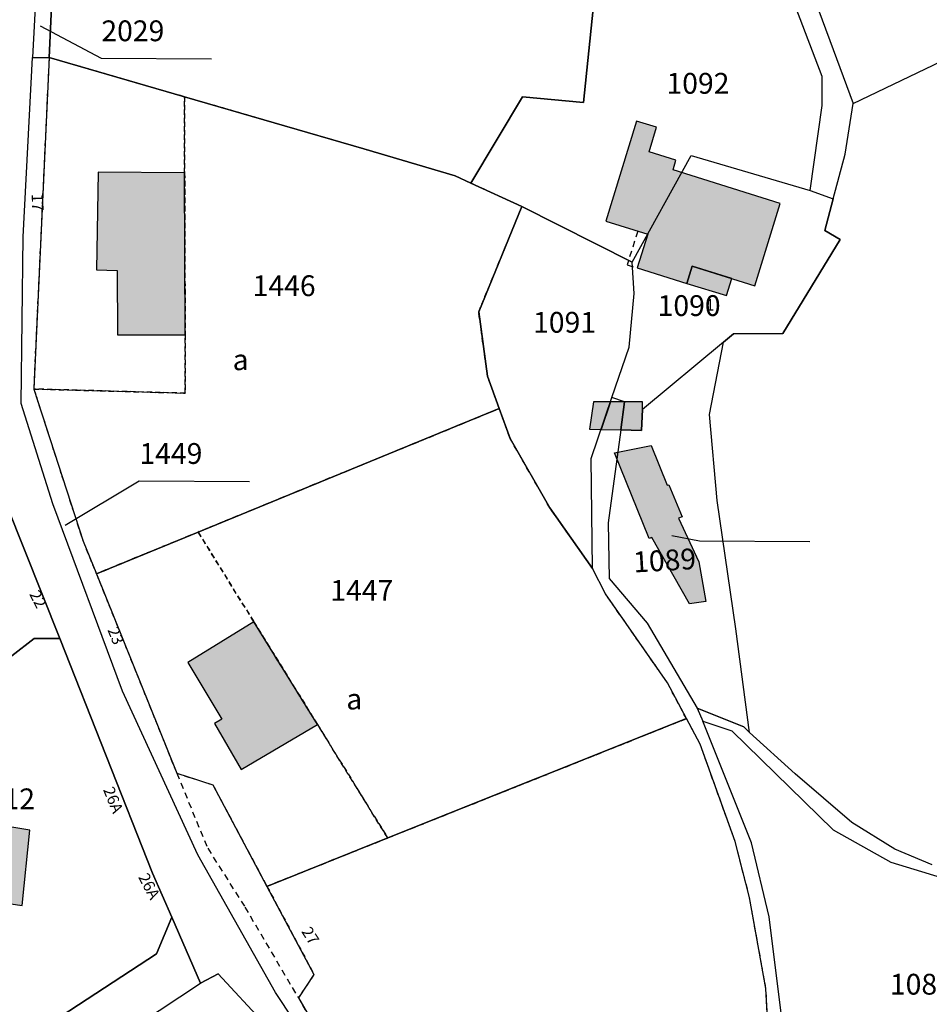
# Model space of a CAD drawing. Units: metres. Extents: x 1037974 to 1041622, y 6302689 to 6306272.
# Drawn here: x 1039801 to 1039888, y 6304113 to 6304208 of the extents above; entities that cross this region are included whole.
import ezdxf
from ezdxf.enums import TextEntityAlignment as Align

# ---------------------------------------------------------------- set-up
doc = ezdxf.new("R2010")
doc.units = ezdxf.units.M
doc.linetypes.add('TOPO1', pattern=[1, 0.6, -0.4])
doc.linetypes.add('TOPO4', pattern=[0.8, 0.5, -0.3])
for name, color, linetype in [('ig_cad_bati_dur', 152, 'CONTINUOUS'), ('ig_cad_bati_dur_hach', 24, 'CONTINUOUS'), ('ig_cad_bati_leger', 215, 'CONTINUOUS'), ('ig_cad_bati_leger_hach', 243, 'CONTINUOUS'), ('ig_cad_detail_lineaire', 252, 'TOPO1'), ('ig_cad_fleche_de_rattachement', 3, 'CONTINUOUS'), ('ig_cad_hydro', 140, 'CONTINUOUS'), ('ig_cad_lieudit', 7, 'ByLayer'), ('ig_cad_numero_voie', 40, 'CONTINUOUS'), ('ig_cad_parcel', 3, 'CONTINUOUS'), ('ig_cad_parcel_num', 3, 'CONTINUOUS'), ('ig_cad_sfisc', 2, 'TOPO4'), ('ig_cad_sfisc_texte', 2, 'CONTINUOUS')]:
    doc.layers.add(name, color=color, linetype=linetype)
doc.styles.add('Times New Roman', font='times.ttf')

msp = doc.modelspace()

# ---------------------------------------------------------------- hatches: boundary and pattern name
at = {"layer": 'ig_cad_bati_dur_hach'}
for points in [[(1039873.78, 6304190.16), (1039863.47, 6304193.37), (1039863.75, 6304194.32), (1039861.17, 6304195.1), (1039861.89, 6304197.5), (1039859.97, 6304198.06), (1039857.01, 6304188.43), (1039861.04, 6304187.18), (1039860.02, 6304183.94), (1039864.8, 6304182.46), (1039865.31, 6304184.1), (1039871.33, 6304182.24)], [(1039816.55, 6304177.52), (1039816.5, 6304193.08), (1039808.17, 6304193.16), (1039808.02, 6304183.75), (1039810.01, 6304183.69), (1039810.03, 6304177.5)], [(1039860.54, 6304170.32), (1039860.55, 6304171.05), (1039858.81, 6304171.05), (1039858.45, 6304168.37), (1039860.44, 6304168.32)], [(1039829.27, 6304140.04), (1039823.15, 6304149.91), (1039816.81, 6304146), (1039820.07, 6304140.55), (1039819.36, 6304140.11), (1039821.93, 6304135.7)], [(1039795.97, 6304130.78), (1039790.7, 6304131.66), (1039786.93, 6304132.28), (1039785.53, 6304122.66), (1039794.79, 6304121.16), (1039795.2, 6304123.46), (1039800.88, 6304122.62), (1039801.62, 6304129.85)]]:
    msp.add_hatch(color=256, dxfattribs=at).paths.add_polyline_path(points)
at = {"layer": 'ig_cad_bati_leger_hach'}
for points in [[(1039865.31, 6304184.1), (1039864.8, 6304182.46), (1039868.62, 6304181.28), (1039869.13, 6304182.92)], [(1039857.45, 6304171.06), (1039855.81, 6304171.08), (1039855.45, 6304168.45), (1039856.57, 6304168.42)], [(1039858.81, 6304171.05), (1039857.45, 6304171.06), (1039856.57, 6304168.42), (1039858.45, 6304168.37)], [(1039857.84, 6304166.17), (1039861.36, 6304166.87), (1039862.91, 6304163.04), (1039863.08, 6304163.08), (1039864.34, 6304160.01), (1039863.99, 6304159.89), (1039865.96, 6304155.67), (1039866.62, 6304151.86), (1039865.05, 6304151.62), (1039861.44, 6304158.01), (1039861.18, 6304157.93)]]:
    msp.add_hatch(color=256, dxfattribs=at).paths.add_polyline_path(points)

# ---------------------------------------------------------------- linework, layer by layer
at = {"layer": 'ig_cad_bati_dur'}
for points in [[(1039873.78, 6304190.16), (1039863.47, 6304193.37), (1039863.75, 6304194.32), (1039861.17, 6304195.1), (1039861.89, 6304197.5), (1039859.97, 6304198.06), (1039857.01, 6304188.43), (1039861.04, 6304187.18), (1039860.02, 6304183.94), (1039864.8, 6304182.46), (1039865.31, 6304184.1), (1039871.33, 6304182.24)], [(1039816.55, 6304177.52), (1039816.5, 6304193.08), (1039808.17, 6304193.16), (1039808.02, 6304183.75), (1039810.01, 6304183.69), (1039810.03, 6304177.5)], [(1039860.54, 6304170.32), (1039860.55, 6304171.05), (1039858.81, 6304171.05), (1039858.45, 6304168.37), (1039860.44, 6304168.32)], [(1039829.27, 6304140.04), (1039823.15, 6304149.91), (1039816.81, 6304146), (1039820.07, 6304140.55), (1039819.36, 6304140.11), (1039821.93, 6304135.7)], [(1039795.97, 6304130.78), (1039790.7, 6304131.66), (1039786.93, 6304132.28), (1039785.53, 6304122.66), (1039794.79, 6304121.16), (1039795.2, 6304123.46), (1039800.88, 6304122.62), (1039801.62, 6304129.85)]]:
    msp.add_lwpolyline(points, close=True, dxfattribs=at)
at = {"layer": 'ig_cad_bati_leger'}
for points in [[(1039865.31, 6304184.1), (1039864.8, 6304182.46), (1039868.62, 6304181.28), (1039869.13, 6304182.92)], [(1039857.45, 6304171.06), (1039855.81, 6304171.08), (1039855.45, 6304168.45), (1039856.57, 6304168.42)], [(1039858.81, 6304171.05), (1039857.45, 6304171.06), (1039856.57, 6304168.42), (1039858.45, 6304168.37)], [(1039857.84, 6304166.17), (1039861.36, 6304166.87), (1039862.91, 6304163.04), (1039863.08, 6304163.08), (1039864.34, 6304160.01), (1039863.99, 6304159.89), (1039865.96, 6304155.67), (1039866.62, 6304151.86), (1039865.05, 6304151.62), (1039861.44, 6304158.01), (1039861.18, 6304157.93)]]:
    msp.add_lwpolyline(points, close=True, dxfattribs=at)
at = {"layer": 'ig_cad_detail_lineaire'}
for points in [[(1039860.08, 6304187.48), (1039859.06, 6304184.24), (1039860.02, 6304183.94)], [(1039815.74, 6304135.34), (1039818.72, 6304128.12), (1039822.29, 6304122.47), (1039827.44, 6304113.72)]]:
    msp.add_lwpolyline(points, dxfattribs=at)
at = {"layer": 'ig_cad_fleche_de_rattachement'}
for points in [[(1039802.59, 6304207.23), (1039808.48, 6304204.13), (1039819.09, 6304204.07)], [(1039805.01, 6304159.2), (1039812.14, 6304163.47), (1039822.74, 6304163.41)], [(1039863.35, 6304158.22), (1039866.02, 6304157.68), (1039876.62, 6304157.62)]]:
    msp.add_lwpolyline(points, dxfattribs=at)
at = {"layer": 'ig_cad_hydro'}
msp.add_lwpolyline([(1039888.38, 6304126.54), (1039884.82, 6304128.05), (1039880.66, 6304130.61), (1039875.21, 6304135.28), (1039870.84, 6304139.26), (1039870.27, 6304139.79), (1039865.8, 6304141.6), (1039866.33, 6304140.36), (1039869.14, 6304139.41), (1039878.87, 6304129.91), (1039884.43, 6304126.78), (1039898.53, 6304122.48)], dxfattribs=at)
at = {"layer": 'ig_cad_lieudit'}
for points in [[(1039799.41, 6304161.1), (1039804.48, 6304148.3), (1039813.41, 6304125.73), (1039815.26, 6304121.5), (1039818.03, 6304115.15), (1039819.73, 6304116.04), (1039824.18, 6304111.23), (1039828.2, 6304104.38), (1039832.49, 6304087.82), (1039834.54, 6304078.38), (1039835.2, 6304075.36), (1039836.26, 6304075.49), (1039835.78, 6304076.08), (1039837.01, 6304076.2), (1039838.21, 6304076.31), (1039855.89, 6304078.04), (1039856.67, 6304078.19), (1039878.44, 6304082.37), (1039883.04, 6304086.03), (1039887.07, 6304094.26), (1039893.48, 6304101.79)], [(1039824.18, 6304111.23), (1039819.73, 6304116.04), (1039818.03, 6304115.15), (1039815.26, 6304121.5), (1039813.41, 6304125.73), (1039804.48, 6304148.3), (1039799.41, 6304161.1)]]:
    msp.add_lwpolyline(points, dxfattribs=at)
at = {"layer": 'ig_cad_parcel'}
for points in [[(1039880.81, 6304199.76), (1039898.6, 6304208.3), (1039886.34, 6304237.8), (1039880.59, 6304249.69), (1039879.1, 6304249.79), (1039863.83, 6304243.28), (1039871.32, 6304225.43)], [(1039801.88, 6304204.2), (1039803.46, 6304204.18), (1039803.99, 6304215.36), (1039804.56, 6304232.56), (1039803.31, 6304232.56), (1039803.27, 6304230.77)], [(1039803.46, 6304204.18), (1039803.48, 6304204.18), (1039816.48, 6304200.41), (1039833.72, 6304195.39), (1039842.51, 6304192.8), (1039844.04, 6304192.1), (1039849.01, 6304200.42), (1039854.87, 6304199.87), (1039856.61, 6304216.98), (1039872.93, 6304215.45), (1039867.25, 6304231.04), (1039866.68, 6304232.35), (1039804.56, 6304232.56), (1039803.99, 6304215.36)], [(1039848.93, 6304189.84), (1039859.53, 6304184.49), (1039865.22, 6304194.76), (1039876.66, 6304191.41), (1039877.8, 6304199.57), (1039877.82, 6304202.36), (1039875.27, 6304208.99), (1039872.93, 6304215.45), (1039856.61, 6304216.98), (1039854.87, 6304199.87), (1039849.01, 6304200.42), (1039844.04, 6304192.1)], [(1039803.46, 6304204.18), (1039801.98, 6304172.32), (1039801.99, 6304172.3), (1039806.73, 6304157.65), (1039808.01, 6304154.52), (1039817.8, 6304158.54), (1039846.76, 6304170.42), (1039845.63, 6304173.53), (1039844.78, 6304179.71), (1039848.93, 6304189.84), (1039844.04, 6304192.1), (1039842.51, 6304192.8), (1039833.72, 6304195.39), (1039816.48, 6304200.41), (1039803.48, 6304204.18)], [(1039868.31, 6304176.8), (1039860.54, 6304170.32), (1039860.44, 6304168.32), (1039858.45, 6304168.37), (1039858.81, 6304171.05), (1039857.6, 6304171.48), (1039859.24, 6304176.31), (1039859.72, 6304181.48), (1039859.53, 6304184.49), (1039865.22, 6304194.76), (1039876.66, 6304191.41), (1039878.86, 6304190.58), (1039878.06, 6304187.55), (1039879.54, 6304186.69), (1039874.03, 6304177.64), (1039869.3, 6304177.62)], [(1039846.76, 6304170.42), (1039847.8, 6304167.55), (1039851.63, 6304160.86), (1039855.74, 6304155.04), (1039855.6, 6304165.63), (1039857.6, 6304171.48), (1039859.24, 6304176.31), (1039859.72, 6304181.48), (1039859.53, 6304184.49), (1039848.93, 6304189.84), (1039844.78, 6304179.71), (1039845.63, 6304173.53)], [(1039870.84, 6304139.26), (1039869.5, 6304149.23), (1039867.73, 6304161.59), (1039866.98, 6304169.84), (1039868.31, 6304176.8), (1039860.54, 6304170.32), (1039860.44, 6304168.32), (1039858.45, 6304168.37), (1039857.22, 6304159.44), (1039857.34, 6304154.07), (1039860.98, 6304149.76), (1039865.8, 6304141.6), (1039870.27, 6304139.79)], [(1039824.42, 6304124.46), (1039836.03, 6304129.11), (1039864.76, 6304140.59), (1039862.94, 6304144.03), (1039856.97, 6304152.59), (1039855.74, 6304155.04), (1039851.63, 6304160.86), (1039847.8, 6304167.55), (1039846.76, 6304170.42), (1039817.8, 6304158.54), (1039808.01, 6304154.52), (1039815.74, 6304135.34), (1039819.22, 6304134.22)], [(1039757.45, 6304123.11), (1039762.42, 6304117.84), (1039777.74, 6304129.62), (1039791.54, 6304140.22), (1039797.7, 6304144.97), (1039802.04, 6304148.3), (1039804.48, 6304148.3), (1039799.41, 6304161.1), (1039799.24, 6304161.73), (1039781.04, 6304150.69), (1039763.09, 6304143.91), (1039757.2, 6304141.68), (1039744.73, 6304136.57)], [(1039791.1, 6304108.76), (1039797, 6304107.01), (1039813.79, 6304117.98), (1039815.26, 6304121.5), (1039813.41, 6304125.73), (1039804.48, 6304148.3), (1039802.04, 6304148.3), (1039797.7, 6304144.97), (1039791.54, 6304140.22), (1039777.74, 6304129.62)], [(1039838.21, 6304076.31), (1039855.89, 6304078.04), (1039856.67, 6304078.19), (1039875.05, 6304082.16), (1039878.19, 6304083.01), (1039881.43, 6304085.49), (1039875.74, 6304090.6), (1039874.27, 6304093), (1039873.39, 6304096.24), (1039872.41, 6304114.63), (1039870.82, 6304123.4), (1039869.45, 6304128.76), (1039866.08, 6304138.13), (1039864.76, 6304140.59), (1039836.03, 6304129.11), (1039824.42, 6304124.46), (1039828.94, 6304115.99), (1039827.44, 6304113.72), (1039830.29, 6304108.81), (1039831.49, 6304104.21), (1039834.96, 6304090.97)], [(1039882.15, 6304086.48), (1039880.12, 6304088.34), (1039876.32, 6304092.49), (1039874.95, 6304096.05), (1039874.04, 6304110.99), (1039872.71, 6304121.53), (1039871.01, 6304128.65), (1039866.33, 6304140.36), (1039869.14, 6304139.41), (1039878.87, 6304129.91), (1039884.43, 6304126.78), (1039898.53, 6304122.48), (1039908.92, 6304119.63), (1039919.2, 6304117.39), (1039913.91, 6304113.87), (1039902.82, 6304108.83), (1039896.22, 6304105.74), (1039891.59, 6304102.42), (1039888.44, 6304098.74), (1039884.82, 6304092.49), (1039883.25, 6304087.92)], [(1039796.23, 6304100.75), (1039818.03, 6304115.15), (1039815.26, 6304121.5), (1039813.79, 6304117.98), (1039797, 6304107.01), (1039791.1, 6304108.76)], [(1039812.04, 6304072.45), (1039803.64, 6304069.8), (1039792.02, 6304097.97), (1039796.23, 6304100.75), (1039818.03, 6304115.15), (1039819.73, 6304116.04), (1039824.18, 6304111.23), (1039828.2, 6304104.38), (1039832.49, 6304087.82), (1039834.54, 6304078.38), (1039827.58, 6304077.29), (1039827.19, 6304077.24), (1039815.38, 6304073.51), (1039815.08, 6304073.42)]]:
    msp.add_lwpolyline(points, close=True, dxfattribs=at)
for points in [[(1039888.38, 6304126.54), (1039884.82, 6304128.05), (1039880.66, 6304130.61), (1039875.21, 6304135.28), (1039870.84, 6304139.26), (1039869.5, 6304149.23), (1039867.73, 6304161.59), (1039866.98, 6304169.84), (1039868.31, 6304176.8), (1039869.3, 6304177.62), (1039874.03, 6304177.64), (1039879.54, 6304186.69), (1039878.06, 6304187.55), (1039878.86, 6304190.58), (1039880.04, 6304194.9), (1039880.81, 6304199.76), (1039898.6, 6304208.3)], [(1039828.71, 6304109.01), (1039825.25, 6304114.24), (1039817.78, 6304127.49), (1039810.51, 6304143.22), (1039803.81, 6304161.24), (1039800.78, 6304170.9), (1039800.98, 6304186.94), (1039801.88, 6304204.2), (1039803.46, 6304204.18), (1039801.98, 6304172.32), (1039801.99, 6304172.3), (1039806.73, 6304157.65), (1039808.01, 6304154.52), (1039815.74, 6304135.34), (1039819.22, 6304134.22), (1039824.42, 6304124.46), (1039828.94, 6304115.99), (1039827.44, 6304113.72), (1039830.29, 6304108.81)]]:
    msp.add_lwpolyline(points, dxfattribs=at)
at = {"layer": 'ig_cad_sfisc'}
for points in [[(1039816.5, 6304193.08), (1039816.48, 6304200.41), (1039803.48, 6304204.18), (1039803.46, 6304204.18), (1039801.98, 6304172.32), (1039801.99, 6304172.3), (1039816.56, 6304171.9), (1039816.55, 6304177.52)], [(1039808.01, 6304154.52), (1039817.8, 6304158.54), (1039846.76, 6304170.42), (1039845.63, 6304173.53), (1039844.78, 6304179.71), (1039848.93, 6304189.84), (1039844.04, 6304192.1), (1039842.51, 6304192.8), (1039833.72, 6304195.39), (1039816.48, 6304200.41), (1039816.5, 6304193.08), (1039816.55, 6304177.52), (1039816.56, 6304171.9), (1039801.99, 6304172.3), (1039806.73, 6304157.65)], [(1039864.76, 6304140.59), (1039862.94, 6304144.03), (1039856.97, 6304152.59), (1039855.74, 6304155.04), (1039851.63, 6304160.86), (1039847.8, 6304167.55), (1039846.76, 6304170.42), (1039817.8, 6304158.54), (1039823.15, 6304149.91), (1039829.27, 6304140.04), (1039836.03, 6304129.11)], [(1039823.15, 6304149.91), (1039817.8, 6304158.54), (1039808.01, 6304154.52), (1039815.74, 6304135.34), (1039819.22, 6304134.22), (1039824.42, 6304124.46), (1039836.03, 6304129.11), (1039829.27, 6304140.04)], [(1039856.67, 6304078.19), (1039875.05, 6304082.16), (1039878.19, 6304083.01), (1039881.43, 6304085.49), (1039875.74, 6304090.6), (1039874.27, 6304093), (1039873.39, 6304096.24), (1039872.41, 6304114.63), (1039870.82, 6304123.4), (1039869.45, 6304128.76), (1039866.08, 6304138.13), (1039864.76, 6304140.59), (1039836.03, 6304129.11), (1039824.42, 6304124.46), (1039828.94, 6304115.99), (1039827.44, 6304113.72), (1039830.29, 6304108.81), (1039831.49, 6304104.21), (1039835.13, 6304105.33), (1039848.02, 6304109.32), (1039851.72, 6304096)]]:
    msp.add_lwpolyline(points, close=True, dxfattribs=at)

# ---------------------------------------------------------------- texts
at = {"layer": 'ig_cad_numero_voie', "style": 'Times New Roman'}
for s, rotation, p in [('17', 271.99997, (1039801.44, 6304191.05)), ('22', 297.40002, (1039801.22, 6304152.42)), ('23', 292.2, (1039808.74, 6304149)), ('26A', 292.2, (1039808.32, 6304133.63)), ('26A', 298.00001, (1039811.7, 6304125.19)), ('27', 302.60002, (1039827.4, 6304119.93))]:
    msp.add_text(s, height=1.1, rotation=rotation, dxfattribs=at).set_placement(p, align=Align.BOTTOM_LEFT)
msp.add_text('1', height=1.1, dxfattribs=at).set_placement((1039866.62, 6304179.5), align=Align.BOTTOM_LEFT)
at = {"layer": 'ig_cad_parcel_num', "style": 'Times New Roman'}
for s, p in [('2029', (1039808.49, 6304205.13)), ('1092', (1039862.84, 6304200.08)), ('1446', (1039823.04, 6304180.61)), ('1090', (1039861.99, 6304178.7)), ('1091', (1039850.01, 6304177.09)), ('1449', (1039812.15, 6304164.47)), ('1447', (1039830.51, 6304151.3)), ('1512', (1039796.05, 6304131.25)), ('1088', (1039884.33, 6304113.42))]:
    msp.add_text(s, height=2, dxfattribs=at).set_placement(p, align=Align.BOTTOM_LEFT)
msp.add_text('1089', height=2, rotation=3.3, dxfattribs=at).set_placement((1039859.73, 6304154.02), align=Align.BOTTOM_LEFT)
at = {"layer": 'ig_cad_sfisc_texte', "style": 'Times New Roman'}
for p in [(1039821.12, 6304173.49), (1039832.05, 6304140.85)]:
    msp.add_text('a', height=2, dxfattribs=at).set_placement(p, align=Align.BOTTOM_LEFT)

doc.saveas('drawing.dxf')
